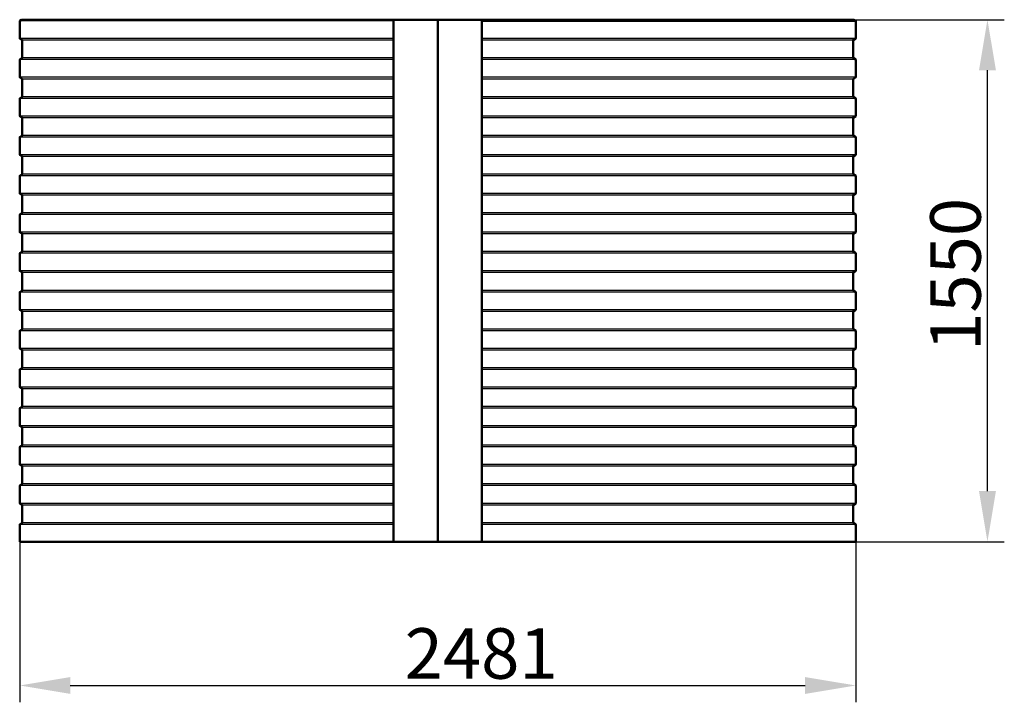
# Model space of a CAD drawing. Units: millimetres. Extents: x 60904 to 63826, y -7314 to -5287.
import ezdxf

# ---------------------------------------------------------------- set-up
doc = ezdxf.new("R2010")
doc.units = ezdxf.units.MM
doc.layers.get('Defpoints').update_dxf_attribs({"lineweight": 0})
doc.layers.add('Основная', color=7, linetype='Continuous', lineweight=50)
doc.layers.add('Размеры', color=3, linetype='Continuous', lineweight=18)
doc.layers.add('Тонкая', color=4, linetype='Continuous')
doc.styles.add('ISOCPEUR', font='isocpeui.ttf')
doc.dimstyles.new('1', dxfattribs={"dimscale": 0, "dimtxt": 150, "dimasz": 150, "dimexe": 50, "dimexo": 0.5, "dimgap": 20, "dimtad": 3, "dimdec": 0, "dimdsep": 46, "dimtxsty": 'ISOCPEUR', "dimcen": 5, "dimdle": 0.5, "dimclrd": 7, "dimclre": 7, "dimclrt": 7, "dimaunit": 1, "dimadec": 0, "dimazin": 0, "dimtfac": 1, "dimtdec": 0, "dimtmove": 0, "dimatfit": 1, "dimfxl": 1, "dimtolj": 1, "dimarcsym": 0})

# ---------------------------------------------------------------- blocks, each defined once
blk = doc.blocks.new('A$C25723430')
at = {"layer": 'Основная'}
for p, q in [((1234.9, 775), (-1234.9, 775)), ((-130.9, -775), (-130.9, 775)), ((0, 735), (0, 775)), ((0, -775), (0, 775)), ((130.9, -775), (130.9, 775)), ((1240.6, -775), (-1240.6, -775))]:
    blk.add_line(p, q, dxfattribs=at)
for points in [[(-1234.9, 775), (-1240.6, 771.3), (-1240.6, 718.8), (-1233, 713.8), (-1233, 661.3), (-1240.6, 656.3), (-1240.6, 603.8), (-1233, 598.8), (-1233, 546.3), (-1240.6, 541.3), (-1240.6, 488.8), (-1233, 483.8), (-1233, 431.3), (-1240.6, 426.3), (-1240.6, 373.8), (-1233, 368.8), (-1233, 316.3), (-1240.6, 311.3), (-1240.6, 260)], [(1234.9, 775), (1240.6, 771.3), (1240.6, 718.8), (1233, 713.8), (1233, 661.3), (1240.6, 656.3), (1240.6, 603.8), (1233, 598.8), (1233, 546.3), (1240.6, 541.3), (1240.6, 488.8), (1233, 483.8), (1233, 431.3), (1240.6, 426.3), (1240.6, 373.8), (1233, 368.8), (1233, 316.3), (1240.6, 311.3), (1240.6, 260)], [(-1240.6, 425), (-1240.6, 373.8), (-1233, 368.8), (-1233, 316.3), (-1240.6, 311.3), (-1240.6, 258.8), (-1233, 253.8), (-1233, 201.3), (-1240.6, 196.3), (-1240.6, 143.8), (-1233, 138.8), (-1233, 86.3), (-1240.6, 81.3), (-1240.6, 28.8), (-1233, 23.8), (-1233, -28.7), (-1240.6, -33.7), (-1240.6, -86.2), (-1233, -91.2), (-1233, -143.7), (-1240.6, -148.7), (-1240.6, -201.2), (-1233, -206.2), (-1233, -258.7), (-1240.6, -263.7), (-1240.6, -316.2), (-1233, -321.2), (-1233, -373.7), (-1240.6, -378.7), (-1240.6, -431.2), (-1233, -436.2), (-1233, -488.7), (-1240.6, -493.7), (-1240.6, -546.2), (-1233, -551.2), (-1233, -603.7), (-1240.6, -608.7), (-1240.6, -661.2), (-1233, -666.2), (-1233, -718.7), (-1240.6, -723.7), (-1240.6, -775)], [(1240.6, 425), (1240.6, 373.8), (1233, 368.8), (1233, 316.3), (1240.6, 311.3), (1240.6, 258.8), (1233, 253.8), (1233, 201.3), (1240.6, 196.3), (1240.6, 143.8), (1233, 138.8), (1233, 86.3), (1240.6, 81.3), (1240.6, 28.8), (1233, 23.8), (1233, -28.7), (1240.6, -33.7), (1240.6, -86.2), (1233, -91.2), (1233, -143.7), (1240.6, -148.7), (1240.6, -201.2), (1233, -206.2), (1233, -258.7), (1240.6, -263.7), (1240.6, -316.2), (1233, -321.2), (1233, -373.7), (1240.6, -378.7), (1240.6, -431.2), (1233, -436.2), (1233, -488.7), (1240.6, -493.7), (1240.6, -546.2), (1233, -551.2), (1233, -603.7), (1240.6, -608.7), (1240.6, -661.2), (1233, -666.2), (1233, -718.7), (1240.6, -723.7), (1240.6, -775)]]:
    blk.add_lwpolyline(points, dxfattribs=at)
at = {"layer": 'Тонкая'}
for p, q in [((-130.9, 771.3), (-1240.6, 771.3)), ((1240.6, 771.3), (130.9, 771.3)), ((1240.6, 770), (130.9, 770)), ((-130.9, 718.8), (-1240.6, 718.8)), ((-130.9, 713.8), (-1233, 713.8)), ((1240.6, 718.8), (130.9, 718.8)), ((1233, 713.8), (130.9, 713.8)), ((-130.9, 656.3), (-1240.6, 656.3)), ((-130.9, 656.3), (-1240.6, 656.3)), ((-130.9, 661.3), (-1233, 661.3)), ((-130.9, 661.3), (-1233, 661.3)), ((1233, 661.3), (130.9, 661.3)), ((1240.6, 656.3), (130.9, 656.3)), ((-130.9, 603.8), (-1240.6, 603.8)), ((-130.9, 598.8), (-1233, 598.8)), ((1240.6, 603.8), (130.9, 603.8)), ((1233, 598.8), (130.9, 598.8)), ((-130.9, 541.3), (-1240.6, 541.3)), ((-130.9, 546.3), (-1233, 546.3)), ((1233, 546.3), (130.9, 546.3)), ((1240.6, 541.3), (130.9, 541.3)), ((-130.9, 488.8), (-1240.6, 488.8)), ((-130.9, 483.8), (-1233, 483.8)), ((1240.6, 488.8), (130.9, 488.8)), ((1233, 483.8), (130.9, 483.8)), ((-130.9, 426.3), (-1240.6, 426.3)), ((-130.9, 431.3), (-1233, 431.3)), ((1233, 431.3), (130.9, 431.3)), ((1240.6, 426.3), (130.9, 426.3)), ((-130.9, 373.8), (-1240.6, 373.8)), ((-130.9, 368.8), (-1233, 368.8)), ((1240.6, 373.8), (130.9, 373.8)), ((1233, 368.8), (130.9, 368.8)), ((-130.9, 311.3), (-1240.6, 311.3)), ((-130.9, 311.3), (-1240.6, 311.3)), ((-130.9, 316.3), (-1233, 316.3)), ((-130.9, 316.3), (-1233, 316.3)), ((1233, 316.3), (130.9, 316.3)), ((1233, 316.3), (130.9, 316.3)), ((1240.6, 311.3), (130.9, 311.3)), ((1240.6, 311.3), (130.9, 311.3)), ((-130.9, 258.8), (-1240.6, 258.8)), ((-130.9, 253.8), (-1233, 253.8)), ((1240.6, 258.8), (130.9, 258.8)), ((1233, 253.8), (130.9, 253.8)), ((-130.9, 196.3), (-1240.6, 196.3)), ((-130.9, 201.3), (-1233, 201.3)), ((1233, 201.3), (130.9, 201.3)), ((1240.6, 196.3), (130.9, 196.3)), ((-130.9, 143.8), (-1240.6, 143.8)), ((-130.9, 138.8), (-1233, 138.8)), ((1240.6, 143.8), (130.9, 143.8)), ((1233, 138.8), (130.9, 138.8)), ((-130.9, 81.3), (-1240.6, 81.3)), ((-130.9, 86.3), (-1233, 86.3)), ((1233, 86.3), (130.9, 86.3)), ((1240.6, 81.3), (130.9, 81.3)), ((-130.9, 28.8), (-1240.6, 28.8)), ((-130.9, 23.8), (-1233, 23.8)), ((1240.6, 28.8), (130.9, 28.8)), ((1233, 23.8), (130.9, 23.8)), ((-130.9, -28.7), (-1233, -28.7)), ((1233, -28.7), (130.9, -28.7)), ((-130.9, -33.7), (-1240.6, -33.7)), ((1240.6, -33.7), (130.9, -33.7)), ((-130.9, -86.2), (-1240.6, -86.2)), ((1240.6, -86.2), (130.9, -86.2)), ((-130.9, -91.2), (-1233, -91.2)), ((1233, -91.2), (130.9, -91.2)), ((-130.9, -143.7), (-1233, -143.7)), ((1233, -143.7), (130.9, -143.7)), ((-130.9, -148.7), (-1240.6, -148.7)), ((1240.6, -148.7), (130.9, -148.7)), ((-130.9, -201.2), (-1240.6, -201.2)), ((1240.6, -201.2), (130.9, -201.2)), ((-130.9, -206.2), (-1233, -206.2)), ((1233, -206.2), (130.9, -206.2)), ((-130.9, -258.7), (-1233, -258.7)), ((1233, -258.7), (130.9, -258.7)), ((-130.9, -263.7), (-1240.6, -263.7)), ((1240.6, -263.7), (130.9, -263.7)), ((-130.9, -316.2), (-1240.6, -316.2)), ((-130.9, -321.2), (-1233, -321.2)), ((1240.6, -316.2), (130.9, -316.2)), ((1233, -321.2), (130.9, -321.2)), ((-130.9, -378.7), (-1240.6, -378.7)), ((-130.9, -378.7), (-1240.6, -378.7)), ((-130.9, -373.7), (-1233, -373.7)), ((-130.9, -373.7), (-1233, -373.7)), ((1233, -373.7), (130.9, -373.7)), ((1233, -373.7), (130.9, -373.7)), ((1240.6, -378.7), (130.9, -378.7)), ((1240.6, -378.7), (130.9, -378.7)), ((-130.9, -431.2), (-1240.6, -431.2)), ((-130.9, -436.2), (-1233, -436.2)), ((1240.6, -431.2), (130.9, -431.2)), ((1233, -436.2), (130.9, -436.2)), ((-130.9, -493.7), (-1240.6, -493.7)), ((-130.9, -488.7), (-1233, -488.7)), ((1233, -488.7), (130.9, -488.7)), ((1240.6, -493.7), (130.9, -493.7)), ((-130.9, -546.2), (-1240.6, -546.2)), ((-130.9, -551.2), (-1233, -551.2)), ((1240.6, -546.2), (130.9, -546.2)), ((1233, -551.2), (130.9, -551.2)), ((-130.9, -608.7), (-1240.6, -608.7)), ((-130.9, -603.7), (-1233, -603.7)), ((1233, -603.7), (130.9, -603.7)), ((1240.6, -608.7), (130.9, -608.7)), ((-130.9, -661.2), (-1240.6, -661.2)), ((-130.9, -666.2), (-1233, -666.2)), ((1240.6, -661.2), (130.9, -661.2)), ((1233, -666.2), (130.9, -666.2)), ((-130.9, -723.7), (-1240.6, -723.7)), ((-130.9, -718.7), (-1233, -718.7)), ((1233, -718.7), (130.9, -718.7)), ((1240.6, -723.7), (130.9, -723.7))]:
    blk.add_line(p, q, dxfattribs=at)
blk = doc.blocks.new('*D102')
at = {"layer": 'Defpoints', "color": 0}
for p in [(60903.7, -6819.3), (63384.9, -6811.4), (63384.9, -7264)]:
    blk.add_point(p, dxfattribs=at)
at = {"layer": 'Размеры', "color": 7, "lineweight": -2}
for p, q in [((60903.7, -6819.8), (60903.7, -7314)), ((63384.9, -6811.9), (63384.9, -7314)), ((61053.7, -7264), (63234.9, -7264))]:
    blk.add_line(p, q, dxfattribs=at)
at = {"layer": 'Размеры', "color": 7}
for points in [[(61053.7, -7239), (61053.7, -7289), (60903.7, -7264)], [(63234.9, -7239), (63234.9, -7289), (63384.9, -7264)]]:
    blk.add_solid(points, dxfattribs=at)
at = {"layer": 'Размеры', "color": 7, "insert": (62273.2, -7169), "char_height": 150, "attachment_point": 5, "style": 'ISOCPEUR'}
blk.add_mtext('\\A1;2481', dxfattribs=at)
blk = doc.blocks.new('*D103')
at = {"layer": 'Defpoints', "color": 0}
for p in [(63354.9, -5287), (63776, -5287), (63321.6, -6837)]:
    blk.add_point(p, dxfattribs=at)
at = {"layer": 'Размеры', "color": 7, "lineweight": -2}
for p, q in [((63355.4, -5287), (63826, -5287)), ((63776, -6687), (63776, -5437)), ((63322.1, -6837), (63826, -6837))]:
    blk.add_line(p, q, dxfattribs=at)
at = {"layer": 'Размеры', "color": 7}
for points in [[(63751, -5437), (63801, -5437), (63776, -5287)], [(63751, -6687), (63801, -6687), (63776, -6837)]]:
    blk.add_solid(points, dxfattribs=at)
at = {"layer": 'Размеры', "color": 7, "insert": (63681, -6043.4), "char_height": 150, "attachment_point": 5, "rotation": 90, "style": 'ISOCPEUR'}
blk.add_mtext('\\A1;1550', dxfattribs=at)

msp = doc.modelspace()

# ---------------------------------------------------------------- block references
at = {"layer": 'Размеры'}
msp.add_blockref('A$C25723430', (62144.3, -6062), dxfattribs=at)

# ---------------------------------------------------------------- dimensions: what is measured, and where the dimension line sits
dim = msp.add_linear_dim(base=(63776, -5287), p1=(63321.6, -6837), p2=(63354.9, -5287), angle=90, dimstyle='1', override={"dimscale": 1}, dxfattribs=at)
dim.commit()
dim.dimension.update_dxf_attribs({"geometry": '*D103', "text_midpoint": (63776, -6043.4), "dimtype": 160})
dim = msp.add_linear_dim(base=(63384.9, -7264), p1=(60903.7, -6819.3), p2=(63384.9, -6811.4), dimstyle='1', override={"dimscale": 1}, dxfattribs=at)
dim.commit()
dim.dimension.update_dxf_attribs({"geometry": '*D102', "text_midpoint": (62273.2, -7264), "dimtype": 160})

doc.saveas('drawing.dxf')
